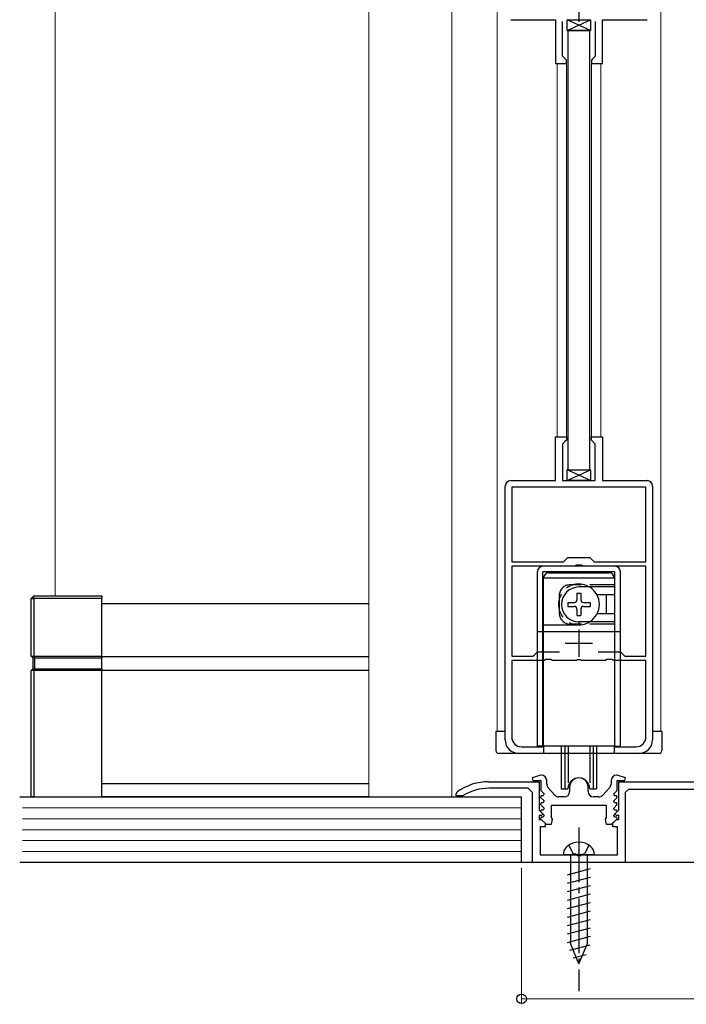
# Model space of a CAD drawing. Extents: x 0 to 1470, y 0 to 2255.
# Drawn here: x 531 to 653, y 1508 to 1688 of the extents above; entities that cross this region are included whole.
import ezdxf

# ---------------------------------------------------------------- set-up
doc = ezdxf.new("R2010")
doc.units = 0
doc.linetypes.add('YCENTER_1', pattern=[13, 10, -1, 1, -1])
doc.linetypes.add('YHIDDEN_1', pattern=[4, 3, -1])
for name, color, linetype, lineweight in [('YKK_11', 7, 'CONTINUOUS', 30), ('YKK_12', 2, 'CONTINUOUS', 13), ('YKK_13', 4, 'CONTINUOUS', 30), ('YKK_D', 6, 'CONTINUOUS', 13), ('YSS_K', 3, 'CONTINUOUS', 13)]:
    doc.layers.add(name, color=color, linetype=linetype, lineweight=lineweight)

msp = doc.modelspace()

# ---------------------------------------------------------------- linework, layer by layer
at = {"layer": 'YKK_11', "ltscale": 0.5}
for p, q in [((633.27, 1692.65), (633.27, 1687.65)), ((633.27, 1576.26), (633.27, 1571.26)), ((630.77, 1573.76), (635.77, 1573.76))]:
    msp.add_line(p, q, dxfattribs=at)
at = {"layer": 'YKK_11', "linetype": 'ByBlock', "lineweight": -2, "ltscale": 0.5}
for p, q in [((620.77, 1688.05), (628.97, 1688.05)), ((628.97, 1688.05), (628.97, 1680.05)), ((630.27, 1681.35), (630.27, 1687.75)), ((636.27, 1687.75), (636.27, 1681.35)), ((637.57, 1680.05), (637.57, 1688.05)), ((637.57, 1688.05), (645.77, 1688.05)), ((630.77, 1680.85), (630.27, 1681.35)), ((630.97, 1680.65), (630.77, 1680.85)), ((630.97, 1680.05), (630.97, 1680.65)), ((635.77, 1680.85), (635.57, 1680.65)), ((635.57, 1680.65), (635.57, 1680.05)), ((636.27, 1681.35), (635.77, 1680.85)), ((628.97, 1680.05), (630.97, 1680.05)), ((635.57, 1680.05), (637.57, 1680.05)), ((628.97, 1603.56), (628.97, 1611.56)), ((628.97, 1611.56), (630.97, 1611.56)), ((630.77, 1610.76), (630.27, 1610.26)), ((630.27, 1610.26), (630.27, 1603.56)), ((630.97, 1610.96), (630.77, 1610.76)), ((630.97, 1611.56), (630.97, 1610.96)), ((635.57, 1610.96), (635.57, 1611.56)), ((635.57, 1611.56), (637.57, 1611.56)), ((635.77, 1610.76), (635.57, 1610.96)), ((636.27, 1610.26), (635.77, 1610.76)), ((636.27, 1603.56), (636.27, 1610.26)), ((637.57, 1611.56), (637.57, 1603.56)), ((620.77, 1603.56), (628.97, 1603.56)), ((630.27, 1603.56), (636.27, 1603.56)), ((637.57, 1603.56), (645.77, 1603.56)), ((619.77, 1556.06), (619.77, 1602.56)), ((645.57, 1602.36), (620.97, 1602.36)), ((620.97, 1602.36), (620.97, 1588.66)), ((645.57, 1588.66), (645.57, 1602.36)), ((646.77, 1602.56), (646.77, 1556.06)), ((620.97, 1588.66), (630.47, 1588.66)), ((630.47, 1588.66), (631.27, 1589.46)), ((631.27, 1589.46), (635.27, 1589.46)), ((635.27, 1589.46), (636.07, 1588.66)), ((636.07, 1588.66), (645.57, 1588.66)), ((632.53, 1587.86), (620.97, 1587.86)), ((620.97, 1587.86), (620.97, 1571.36)), ((632.81, 1588.04), (632.53, 1587.86)), ((633.73, 1588.04), (632.81, 1588.04)), ((634.01, 1587.86), (633.73, 1588.04)), ((645.57, 1587.86), (634.01, 1587.86)), ((645.57, 1571.36), (645.57, 1587.86)), ((624.87, 1571.36), (625.67, 1572.16)), ((625.67, 1572.16), (629.74, 1572.16)), ((636.8, 1572.16), (640.87, 1572.16)), ((640.87, 1572.16), (641.67, 1571.36)), ((620.97, 1571.36), (624.87, 1571.36)), ((626.93, 1570.56), (620.97, 1570.56)), ((620.97, 1570.56), (620.97, 1556.56)), ((627.21, 1570.74), (626.93, 1570.56)), ((628.13, 1570.74), (627.21, 1570.74)), ((628.41, 1570.56), (628.13, 1570.74)), ((632.81, 1570.56), (628.41, 1570.56)), ((632.99, 1570.68), (632.81, 1570.56)), ((633.54, 1570.68), (632.99, 1570.68)), ((633.73, 1570.56), (633.54, 1570.68)), ((638.13, 1570.56), (633.73, 1570.56)), ((638.41, 1570.74), (638.13, 1570.56)), ((639.33, 1570.74), (638.41, 1570.74)), ((639.61, 1570.56), (639.33, 1570.74)), ((645.57, 1570.56), (639.61, 1570.56)), ((641.67, 1571.36), (645.57, 1571.36)), ((645.57, 1556.56), (645.57, 1570.56)), ((622.77, 1554.76), (626.77, 1554.76)), ((626.77, 1554.76), (626.77, 1553.56)), ((639.77, 1553.56), (639.77, 1554.76)), ((639.77, 1554.76), (643.77, 1554.76)), ((626.77, 1553.56), (622.27, 1553.56)), ((644.27, 1553.56), (639.77, 1553.56)), ((626.27, 1549.56), (624.73, 1549.06)), ((624.73, 1549.06), (624.81, 1548.56)), ((626.37, 1549.56), (626.27, 1549.56)), ((640.27, 1549.56), (640.17, 1549.56)), ((641.8, 1549.06), (640.27, 1549.56)), ((641.72, 1548.56), (641.8, 1549.06)), ((616.77, 1548.36), (625.97, 1548.36)), ((623.97, 1547.16), (616.77, 1547.16)), ((624.77, 1546.36), (623.97, 1547.16)), ((624.81, 1548.56), (626.27, 1548.56)), ((625.97, 1548.36), (625.97, 1543.16)), ((626.27, 1548.56), (626.27, 1546.76)), ((627.37, 1547.94), (627.37, 1548.56)), ((628.87, 1545.89), (627.62, 1547.27)), ((631.57, 1547.36), (631.57, 1546.56)), ((634.97, 1546.56), (634.97, 1547.36)), ((638.91, 1547.27), (637.66, 1545.89)), ((639.17, 1548.56), (639.17, 1547.94)), ((640.27, 1546.76), (640.27, 1548.56)), ((640.27, 1548.56), (641.72, 1548.56)), ((640.57, 1543.16), (640.57, 1548.36)), ((640.57, 1548.36), (663.97, 1548.36)), ((642.37, 1546.96), (641.77, 1546.36)), ((662.17, 1546.96), (642.37, 1546.96)), ((610.77, 1546.1), (610.98, 1546.51)), ((610.77, 1545.76), (610.77, 1546.1)), ((611.92, 1545.76), (610.77, 1545.76)), ((612.08, 1545.8), (611.92, 1545.76)), ((624.77, 1533.56), (624.77, 1546.36)), ((626.35, 1545.76), (626.24, 1545.48)), ((626.24, 1545.48), (626.88, 1544.84)), ((626.27, 1546.76), (626.88, 1546.14)), ((626.72, 1545.76), (626.35, 1545.76)), ((626.88, 1546.14), (626.72, 1545.76)), ((630.57, 1545.56), (629.61, 1545.56)), ((636.92, 1545.56), (635.97, 1545.56)), ((639.66, 1546.14), (640.27, 1546.76)), ((639.82, 1545.76), (639.66, 1546.14)), ((639.66, 1544.84), (640.29, 1545.48)), ((640.18, 1545.76), (639.82, 1545.76)), ((640.29, 1545.48), (640.18, 1545.76)), ((641.77, 1546.36), (641.77, 1533.56)), ((626.35, 1544.46), (626.24, 1544.18)), ((626.24, 1544.18), (626.88, 1543.54)), ((626.72, 1544.46), (626.35, 1544.46)), ((626.88, 1544.84), (626.72, 1544.46)), ((626.88, 1543.54), (626.72, 1543.16)), ((628.27, 1544.06), (638.27, 1544.06)), ((628.27, 1541.8), (628.27, 1544.06)), ((638.27, 1544.06), (638.27, 1541.8)), ((639.82, 1544.46), (639.66, 1544.84)), ((639.66, 1543.54), (640.29, 1544.18)), ((639.82, 1543.16), (639.66, 1543.54)), ((640.18, 1544.46), (639.82, 1544.46)), ((640.29, 1544.18), (640.18, 1544.46)), ((625.97, 1543.16), (626.6, 1542.52)), ((626.45, 1542.16), (625.97, 1542.16)), ((625.97, 1542.16), (625.97, 1541.46)), ((625.97, 1541.46), (626.37, 1541.46)), ((626.35, 1543.16), (626.24, 1542.88)), ((626.24, 1542.88), (626.88, 1542.24)), ((626.35, 1541.86), (626.24, 1541.58)), ((626.24, 1541.58), (627.27, 1540.56)), ((626.72, 1543.16), (626.35, 1543.16)), ((626.72, 1541.86), (626.35, 1541.86)), ((626.37, 1541.46), (627.07, 1540.76)), ((626.6, 1542.52), (626.45, 1542.16)), ((626.88, 1542.24), (626.72, 1541.86)), ((628.45, 1541.52), (628.27, 1541.8)), ((628.27, 1540.56), (628.45, 1541.52)), ((638.27, 1541.8), (638.08, 1541.52)), ((638.08, 1541.52), (638.27, 1540.56)), ((639.27, 1540.56), (640.29, 1541.58)), ((639.47, 1540.76), (640.17, 1541.46)), ((639.66, 1542.24), (640.29, 1542.88)), ((639.82, 1541.86), (639.66, 1542.24)), ((640.18, 1543.16), (639.82, 1543.16)), ((640.18, 1541.86), (639.82, 1541.86)), ((639.93, 1542.52), (640.57, 1543.16)), ((640.08, 1542.16), (639.93, 1542.52)), ((640.57, 1542.16), (640.08, 1542.16)), ((640.17, 1541.46), (640.57, 1541.46)), ((640.29, 1542.88), (640.18, 1543.16)), ((640.29, 1541.58), (640.18, 1541.86)), ((640.57, 1541.46), (640.57, 1542.16)), ((627.07, 1540.06), (626.17, 1540.06)), ((626.17, 1540.06), (626.17, 1534.96)), ((627.07, 1540.76), (627.07, 1540.06)), ((627.27, 1540.56), (628.27, 1540.56)), ((638.27, 1540.56), (639.27, 1540.56)), ((639.47, 1540.06), (639.47, 1540.76)), ((640.37, 1540.06), (639.47, 1540.06)), ((640.37, 1534.96), (640.37, 1540.06)), ((626.17, 1534.96), (632.81, 1534.96)), ((632.81, 1534.96), (632.99, 1534.84)), ((632.99, 1534.84), (633.54, 1534.84)), ((633.54, 1534.84), (633.72, 1534.96)), ((633.72, 1534.96), (640.37, 1534.96)), ((641.77, 1533.56), (624.77, 1533.56))]:
    msp.add_line(p, q, dxfattribs=at)
for centre, radius, start, end in [((620.77, 1602.56), 1, 90, 180), ((645.77, 1602.56), 1, 0, 90), ((622.27, 1556.06), 2.5, 180, 270), ((622.77, 1556.56), 1.8, 180, 270), ((643.77, 1556.56), 1.8, 270, 360), ((644.27, 1556.06), 2.5, 270, 360), ((626.37, 1548.56), 1, 0, 90), ((633.27, 1547.36), 1.7, 360, 180), ((640.17, 1548.56), 1, 90, 180), ((616.77, 1538.36), 10, 90, 125.3765), ((616.77, 1538.36), 8.8, 90, 122.2042), ((628.37, 1547.94), 1, 180, 221.9872), ((638.17, 1547.94), 1, 318.0128, 360), ((629.61, 1546.56), 1, 221.9872, 270), ((630.57, 1546.56), 1, 270, 360), ((635.97, 1546.56), 1, 180, 270), ((636.92, 1546.56), 1, 270, 318.0128)]:
    msp.add_arc(centre, radius, start, end, dxfattribs=at)
at = {"layer": 'YKK_12'}
for p, q in [((594.76, 1769.05), (594.76, 1545.56)), ((609.96, 1545.56), (609.96, 1769.05))]:
    msp.add_line(p, q, dxfattribs=at)
at = {"layer": 'YKK_12', "ltscale": 1.5}
for p, q in [((618.27, 1557.56), (618.27, 1734.05)), ((648.27, 1734.05), (648.27, 1557.56)), ((630.97, 1610.96), (630.97, 1680.65)), ((635.57, 1680.65), (635.57, 1611.01)), ((629.27, 1680.1), (629.27, 1611.51)), ((637.27, 1680.1), (637.27, 1611.51))]:
    msp.add_line(p, q, dxfattribs=at)
at = {"layer": 'YKK_13'}
for p, q in [((631.12, 1686.05), (635.42, 1688.05)), ((635.42, 1686.05), (631.12, 1688.05)), ((631.12, 1686.05), (631.12, 1688.05)), ((631.12, 1688.05), (635.42, 1688.05)), ((635.42, 1688.05), (635.42, 1686.05)), ((635.42, 1686.05), (631.12, 1686.05)), ((631.12, 1603.56), (635.42, 1605.56)), ((635.42, 1603.56), (631.12, 1605.56)), ((631.12, 1603.56), (631.12, 1605.56)), ((631.12, 1605.56), (635.42, 1605.56)), ((635.42, 1605.56), (635.42, 1603.56)), ((635.42, 1603.56), (631.12, 1603.56)), ((545.85, 1581.06), (594.76, 1581.06)), ((545.85, 1571.31), (594.76, 1571.31)), ((545.85, 1568.81), (594.76, 1568.81)), ((545.85, 1548.06), (594.76, 1548.06)), ((594.76, 1545.56), (545.85, 1545.56)), ((636.12, 1534.96), (630.42, 1534.96)), ((631.72, 1534.96), (631.72, 1518.7)), ((634.82, 1518.7), (634.82, 1534.96)), ((631.17, 1531.32), (635.37, 1532.44)), ((631.17, 1529.76), (635.37, 1530.89)), ((631.17, 1528.21), (635.37, 1529.34)), ((631.17, 1526.66), (635.37, 1527.78)), ((631.17, 1525.1), (635.37, 1526.23)), ((631.17, 1523.55), (635.37, 1524.68)), ((631.17, 1522), (635.37, 1523.12)), ((631.17, 1520.45), (635.37, 1521.57)), ((631.17, 1518.89), (635.37, 1520.02)), ((631.63, 1517.46), (635.31, 1518.45)), ((633.27, 1514.96), (631.72, 1518.7)), ((633.27, 1514.96), (634.82, 1518.7)), ((632.21, 1516.07), (634.59, 1516.7))]:
    msp.add_line(p, q, dxfattribs=at)
at = {"layer": 'YKK_13', "ltscale": 1.5}
for p, q in [((635.27, 1686.05), (631.27, 1686.05)), ((631.27, 1686.05), (631.27, 1605.56)), ((631.27, 1686.05), (635.27, 1686.05)), ((635.27, 1605.56), (635.27, 1686.05)), ((631.27, 1605.56), (635.27, 1605.56)), ((625.67, 1554.86), (625.67, 1586.86)), ((639.87, 1587.86), (626.67, 1587.86)), ((639.87, 1586.86), (626.67, 1586.86)), ((626.67, 1554.86), (626.67, 1586.86)), ((627.77, 1586.66), (638.77, 1586.66)), ((639.87, 1554.86), (639.87, 1586.86)), ((640.87, 1554.86), (640.87, 1586.86)), ((626.77, 1554.86), (626.77, 1585.66)), ((639.77, 1585.66), (626.77, 1585.66)), ((639.77, 1585.66), (639.77, 1582.61)), ((626.67, 1583.96), (626.77, 1583.86)), ((639.77, 1584.06), (633.27, 1584.06)), ((639.77, 1584.26), (639.87, 1584.36)), ((639.87, 1583.96), (639.77, 1583.86)), ((626.77, 1582.44), (626.67, 1582.54)), ((631.22, 1581.21), (631.22, 1580.51)), ((631.22, 1581.21), (632.42, 1581.21)), ((632.92, 1582.91), (633.62, 1582.91)), ((632.92, 1582.91), (632.92, 1581.71)), ((633.62, 1582.91), (633.62, 1581.71)), ((634.12, 1581.21), (635.32, 1581.21)), ((635.32, 1581.21), (635.32, 1580.51)), ((639.77, 1582.61), (636.59, 1582.61)), ((638.27, 1582.36), (638.27, 1579.36)), ((631.22, 1580.51), (632.42, 1580.51)), ((632.92, 1580.01), (632.92, 1578.81)), ((633.62, 1580.01), (633.62, 1578.81)), ((634.12, 1580.51), (635.32, 1580.51)), ((626.77, 1579.27), (626.67, 1579.17)), ((626.67, 1577.76), (626.77, 1577.86)), ((632.92, 1578.81), (633.62, 1578.81)), ((639.77, 1577.66), (633.27, 1577.66)), ((633.27, 1577.66), (633.27, 1577.06)), ((639.77, 1579.11), (636.59, 1579.11)), ((639.77, 1579.11), (639.77, 1554.86)), ((639.87, 1577.76), (639.77, 1577.86)), ((626.67, 1575.86), (625.67, 1575.86)), ((633.27, 1577.06), (626.77, 1577.06)), ((639.77, 1575.86), (626.77, 1575.86)), ((639.77, 1577.45), (639.87, 1577.36)), ((640.87, 1575.86), (639.87, 1575.86)), ((626.67, 1563.86), (626.77, 1563.76)), ((639.87, 1563.86), (639.77, 1563.76)), ((619.77, 1557.56), (618.07, 1557.56)), ((618.07, 1557.56), (618.07, 1554.06)), ((626.77, 1555.96), (626.67, 1555.86)), ((639.77, 1555.96), (639.87, 1555.86)), ((648.47, 1557.56), (646.77, 1557.56)), ((648.47, 1557.56), (648.47, 1554.06)), ((626.67, 1554.86), (625.67, 1554.86)), ((639.77, 1554.86), (626.77, 1554.86)), ((630.02, 1554.86), (630.02, 1547.06)), ((630.67, 1554.86), (630.67, 1547.06)), ((631.29, 1554.86), (631.29, 1548.18)), ((635.25, 1554.86), (635.25, 1548.18)), ((635.87, 1554.86), (635.87, 1547.06)), ((636.52, 1554.86), (636.52, 1547.06)), ((639.87, 1554.86), (640.87, 1554.86)), ((647.97, 1553.56), (618.57, 1553.56)), ((630.02, 1547.06), (631.27, 1547.06)), ((635.27, 1547.06), (636.52, 1547.06))]:
    msp.add_line(p, q, dxfattribs=at)
at = {"layer": 'YKK_13', "linetype": 'YHIDDEN_1', "ltscale": 1.5}
for p, q in [((639.77, 1584.46), (631.67, 1584.46)), ((629.67, 1582.46), (629.67, 1579.26)), ((639.77, 1577.26), (631.67, 1577.26))]:
    msp.add_line(p, q, dxfattribs=at)
at = {"layer": 'YKK_13', "lineweight": 25}
for p, q in [((532.85, 1581.96), (533.35, 1582.46)), ((532.85, 1581.96), (533.35, 1581.96)), ((532.85, 1571.36), (532.85, 1581.96)), ((533.35, 1581.96), (533.35, 1582.46)), ((533.35, 1582.46), (545.85, 1582.46)), ((533.35, 1581.96), (533.35, 1571.36)), ((545.85, 1581.96), (533.35, 1581.96)), ((545.85, 1582.46), (545.85, 1581.96)), ((545.85, 1571.36), (545.85, 1581.96)), ((532.85, 1571.36), (533.35, 1571.36)), ((532.85, 1571.36), (533.15, 1571.06)), ((533.15, 1571.06), (533.47, 1571.06)), ((533.15, 1571.06), (533.15, 1569.06)), ((533.35, 1571.36), (533.47, 1571.06)), ((533.35, 1571.36), (545.85, 1571.36)), ((533.47, 1571.06), (545.85, 1571.06)), ((533.47, 1571.06), (533.47, 1569.06)), ((545.85, 1571.36), (545.85, 1571.06)), ((545.85, 1569.06), (545.85, 1571.06)), ((532.85, 1568.76), (533.15, 1569.06)), ((532.85, 1545.56), (532.85, 1568.76)), ((533.35, 1568.76), (532.85, 1568.76)), ((533.15, 1569.06), (533.47, 1569.06)), ((533.35, 1568.76), (533.47, 1569.06)), ((533.35, 1568.76), (533.35, 1545.56)), ((545.85, 1568.76), (533.35, 1568.76)), ((533.47, 1569.06), (545.85, 1569.06)), ((545.85, 1569.06), (545.85, 1568.76)), ((545.85, 1545.56), (545.85, 1568.76)), ((533.35, 1545.56), (532.85, 1545.56)), ((533.35, 1545.56), (545.85, 1545.56))]:
    msp.add_line(p, q, dxfattribs=at)
at = {"layer": 'YKK_13', "linetype": 'YCENTER_1'}
msp.add_line((633.27, 1539.96), (633.27, 1509.96), dxfattribs=at)
at = {"layer": 'YKK_13', "linetype": 'YHIDDEN_1'}
for p, q in [((631.42, 1536.71), (632.15, 1535.23)), ((635.12, 1536.71), (634.38, 1535.23)), ((633.27, 1534.96), (632.15, 1535.23)), ((633.27, 1534.96), (634.38, 1535.23))]:
    msp.add_line(p, q, dxfattribs=at)
at = {"layer": 'YKK_13', "ltscale": 1.5}
for centre, radius, start, end in [((626.67, 1586.86), 1, 90, 180), ((627.77, 1585.66), 1, 90, 180), ((638.77, 1585.66), 1, 0, 90), ((639.87, 1586.86), 1, 0, 90), ((633.27, 1580.86), 3.2, 90, 270), ((633.27, 1580.86), 3.75, 301.4239, 58.5761), ((632.42, 1581.71), 0.5, 270, 0), ((634.12, 1581.71), 0.5, 180, 270), ((639.27, 1582.36), 1, 165.5225, 180), ((632.42, 1580.01), 0.5, 0, 90), ((634.12, 1580.01), 0.5, 90, 180), ((639.27, 1579.36), 1, 180, 194.4775), ((618.57, 1554.06), 0.5, 180, 270), ((647.97, 1554.06), 0.5, 270, 0), ((633.27, 1547.06), 2, 360, 180)]:
    msp.add_arc(centre, radius, start, end, dxfattribs=at)
at = {"layer": 'YKK_13', "linetype": 'YHIDDEN_1', "ltscale": 1.5}
for centre, radius, start, end in [((633.27, 1580.86), 3.75, 58.5761, 301.4239), ((631.67, 1582.46), 2, 90, 180), ((631.67, 1579.26), 2, 180, 270)]:
    msp.add_arc(centre, radius, start, end, dxfattribs=at)
at = {"layer": 'YKK_13'}
for centre, radius, start, end in [((632.32, 1535.02), 1.9, 129.3433, 181.8109), ((633.27, 1533.86), 3.4, 50.6567, 129.3433), ((634.22, 1535.02), 1.9, 358.1891, 50.6567)]:
    msp.add_arc(centre, radius, start, end, dxfattribs=at)
at = {"layer": 'YKK_D'}
for p, q in [((622.77, 1532.56), (622.77, 1507.56)), ((622.77, 1508.56), (758.77, 1508.56))]:
    msp.add_line(p, q, dxfattribs=at)
at = {"layer": 'YKK_D', "linetype": 'ByBlock', "lineweight": -2}
msp.add_circle((622.77, 1508.56), 0.875, dxfattribs=at)
at = {"layer": 'YSS_K'}
msp.add_line((537.26, 1733.55), (537.25, 1582.46), dxfattribs=at)
at = {"layer": 'YSS_K', "lineweight": 30}
for p, q in [((530.77, 1545.56), (622.77, 1545.56)), ((622.77, 1533.56), (622.77, 1545.56)), ((810.77, 1533.56), (530.77, 1533.56))]:
    msp.add_line(p, q, dxfattribs=at)
at = {"layer": 'YSS_K', "lineweight": 13}
for p, q in [((531.27, 1543.56), (622.77, 1543.56)), ((531.27, 1541.56), (622.77, 1541.56)), ((531.27, 1539.56), (622.77, 1539.56)), ((531.27, 1537.56), (622.77, 1537.56)), ((531.27, 1535.56), (622.77, 1535.56))]:
    msp.add_line(p, q, dxfattribs=at)

doc.saveas('drawing.dxf')
